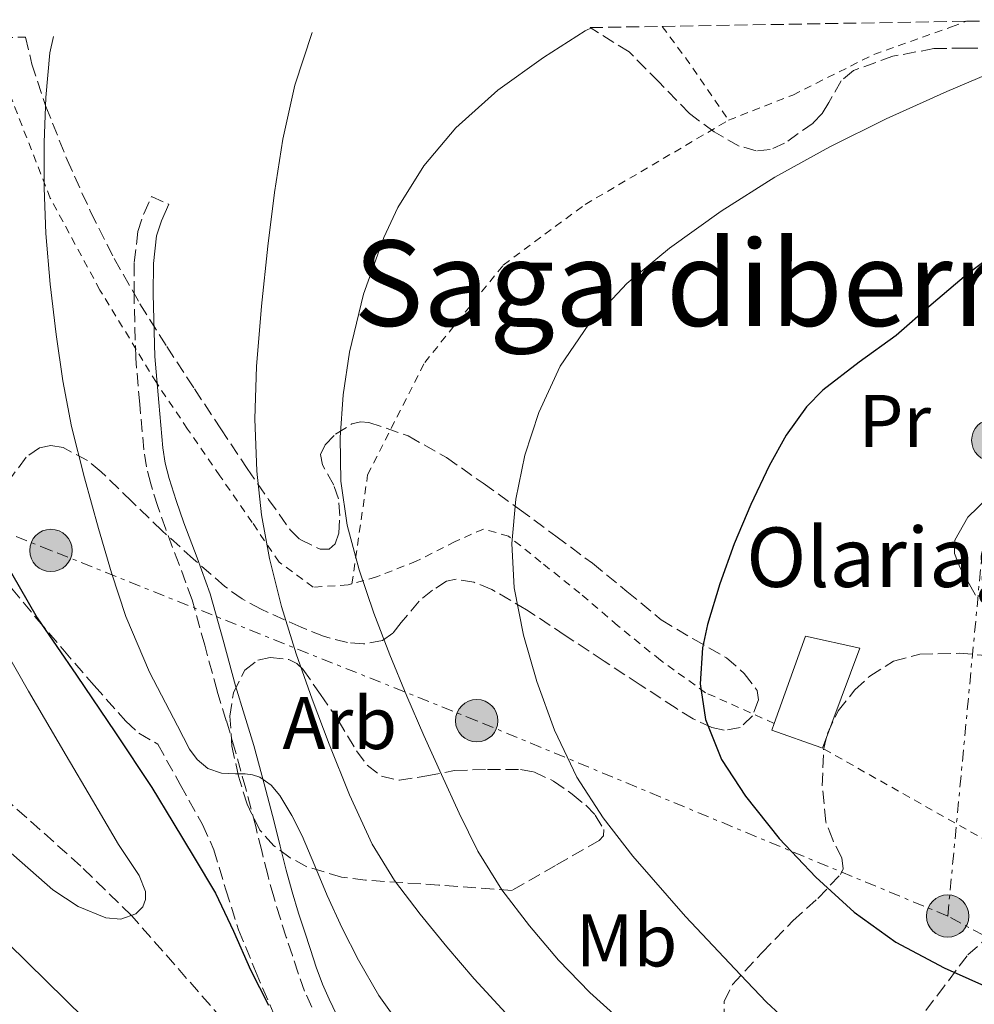
# Model space of a CAD drawing. Units: metres. Extents: x 613541 to 616970, y 4773332 to 4775703.
# Drawn here: x 615619 to 615747, y 4775551 to 4775683 of the extents above; entities that cross this region are included whole.
import ezdxf
from ezdxf.enums import TextEntityAlignment as Align

# ---------------------------------------------------------------- set-up
doc = ezdxf.new("R2010")
doc.units = ezdxf.units.M
doc.header["$MEASUREMENT"] = 0
for name, pattern in [('DGN Style 2', [1.7399219301090239, 1.043953158065414, -0.6959687720436097]), ('DGN Style 3', [2.435890702152634, 1.739921930109024, -0.6959687720436097]), ('DGN Style 7', [3.4798438602180486, 1.565929737098122, -0.6959687720436097, 0.5219765790327072, -0.6959687720436097])]:
    doc.linetypes.add(name, pattern=pattern)
for name, color, linetype, lineweight in [('Camino', 7, 'DGN Style 3', 0), ('Curva de nivel directora', 30, 'Continuous', 30), ('Curva de nivel intermedia', 30, 'Continuous', 0), ('Edificio', 1, 'Continuous', 13), ('Etiqueta de uso rústico', 92, 'Continuous', 0), ('Etiqueta de zona arbolada', 92, 'Continuous', 0), ('Línea de cambio de uso (parcela vista)', 92, 'Continuous', 0), ('Línea eléctrica', 6, 'DGN Style 7', 0), ('Margen derecho', 7, 'Continuous', 0), ('Poste tendido eléctrico', 7, 'Continuous', 0), ('Tela metálica o alambrada', 7, 'DGN Style 2', 0), ('Texto de Borda', 7, 'Continuous', 0), ('Texto de Área (paraje) menor', 7, 'Continuous', 0), ('Vaguada', 142, 'DGN Style 3', 13), ('Zona arbolada', 92, 'DGN Style 3', 0)]:
    doc.layers.add(name, color=color, linetype=linetype, lineweight=lineweight)
doc.styles.add('Style-Arial', font='arial.ttf')

# ---------------------------------------------------------------- blocks, each defined once
blk = doc.blocks.new('5PELE')
at = {"layer": 'Tela metálica o alambrada', "linetype": 'Continuous', "lineweight": 0}
h = blk.add_hatch(color=9, dxfattribs=at)
edge = h.paths.add_edge_path()
edge.add_arc((-2.000000476837158e-05, 0), 0.2850000000000001, 0, 360)
at = {"layer": 'Tela metálica o alambrada', "color": 252, "linetype": 'Continuous', "lineweight": 0}
blk.add_circle((-2.000000476837158e-05, 0), 0.2850000000000001, dxfattribs=at)

msp = doc.modelspace()

# ---------------------------------------------------------------- linework, layer by layer
at = {"layer": 'Camino', "color": 7, "linetype": 'DGN Style 3', "lineweight": 0}
for points in [[(615648.0899999997, 4775584.770000001, 281.0099999999948), (615646.8799999983, 4775588.790000002, 281.6300000000046), (615645.64, 4775592.790000003, 281.8500000000059), (615643.9799999993, 4775598.930000001, 282.0800000000018), (615642.2699999993, 4775605.060000001, 282.2200000000012), (615640.5399999993, 4775609.800000003, 282.1499999999942), (615638.730000001, 4775614.529999999, 282.0099999999948), (615637.6799999983, 4775617.570000002, 281.8800000000048), (615636.7199999995, 4775620.640000001, 281.8500000000059), (615636.1499999972, 4775622.9, 281.8099999999978), (615635.8000000007, 4775625.189999999, 281.7899999999935), (615635.2499999986, 4775631.350000001, 281.8500000000059), (615634.6999999988, 4775637.51, 281.9400000000024), (615634.4799999997, 4775646.119999999, 281.9799999999959), (615634.510000001, 4775650.390000001, 281.9499999999972), (615634.9899999973, 4775654.550000001, 282.0800000000018), (615635.7899999997, 4775656.930000002, 282.229999999996), (615636.8099999988, 4775659.250000001, 282.3399999999966), (615639.1600000003, 4775658.220000001, 282.7400000000054)], [(615658.3500000016, 4775550.290000001, 276.8699999999953), (615657.3900000004, 4775552.440000001, 276.9199999999983), (615656.5299999998, 4775554.840000002, 277.0299999999991), (615655.7600000009, 4775557.250000001, 277.179999999993), (615654.9400000006, 4775559.710000002, 277.2899999999935), (615654.1400000004, 4775562.160000003, 277.3899999999995), (615653.2499999986, 4775565.100000001, 277.5099999999948), (615652.4400000017, 4775568.070000002, 277.6999999999971), (615651.629999998, 4775571.310000001, 277.9199999999982), (615650.829999998, 4775574.550000002, 278.2799999999989), (615649.4899999991, 4775579.660000001, 279.2899999999937), (615648.0899999997, 4775584.770000001, 281.0099999999948)]]:
    msp.add_polyline3d(points, dxfattribs=at)
at = {"layer": 'Curva de nivel directora', "color": 30, "linetype": 'Continuous', "lineweight": 30, "flags": 128}
for points, elevation in [([(615752.01, 4775653.000000002), (615746.3199999993, 4775648.75), (615741.5699999996, 4775644.680000001), (615736.8800000001, 4775640.570000002), (615731.9299999992, 4775636.980000002), (615727.0199999985, 4775633.24), (615724.8499999981, 4775630.980000001), (615722.119999999, 4775627.160000001), (615719.8199999989, 4775623.039999999), (615717.349999999, 4775617.86), (615715.1200000006, 4775612.570000002), (615713.1699999992, 4775607.189999999), (615711.5399999998, 4775601.74), (615710.8499999992, 4775598.590000001), (615710.5399999986, 4775593.730000001), (615711.2499999994, 4775588.960000002), (615713.4299999987, 4775583.590000001), (615716.6200000005, 4775578.640000002), (615721.16, 4775572.970000001), (615726.1, 4775567.74), (615731.2299999995, 4775563.070000002), (615736.8499999989, 4775559.039999999), (615743.3199999996, 4775555.59), (615749.9800000006, 4775552.600000001)], 300), ([(615616.7999999995, 4775610.730000002), (615621.4499999987, 4775602.640000001), (615626.7300000003, 4775594.9), (615631.9999999988, 4775587.180000001), (615636.8800000004, 4775579.810000001), (615639.6799999988, 4775575.15), (615642.5499999988, 4775570.390000002), (615645.4199999988, 4775565.630000001), (615647.8599999995, 4775560.520000001), (615650.1100000005, 4775555.310000001), (615652.54, 4775550.539999999)], 275), ([(615627.839999999, 4775548.740000002), (615620.0999999986, 4775556.320000002), (615612.3699999994, 4775563.9)], 275)]:
    msp.add_lwpolyline(points, dxfattribs=dict(at, elevation=elevation))
at = {"layer": 'Curva de nivel intermedia', "color": 30, "linetype": 'Continuous', "lineweight": 0, "flags": 128}
for points, elevation in [([(615684.4200000004, 4775549.48), (615680.1900000015, 4775554.090000001), (615676.5000000012, 4775558.38), (615672.9299999994, 4775562.77), (615669.4700000016, 4775567.32), (615666.4900000021, 4775572.189999999), (615663.4200000009, 4775578.850000001), (615660.7200000008, 4775585.649999999), (615658.4299999997, 4775591.699999999), (615656.2500000005, 4775597.789999999), (615654.3000000013, 4775604.140000001), (615652.6699999997, 4775610.609999999), (615651.5900000001, 4775616.460000001), (615650.990000001, 4775622.349999999), (615650.7200000006, 4775629.38), (615650.9300000007, 4775636.400000001), (615651.6000000013, 4775644.499999999), (615652.4500000007, 4775652.590000001), (615653.3700000015, 4775659.800000001), (615654.4500000011, 4775666.989999999), (615656.0700000017, 4775674.249999999), (615658.4200000007, 4775681.33)], 285), ([(615699.8400000009, 4775548.560000001), (615695.7400000016, 4775552.269999999), (615691.5300000005, 4775556.599999999), (615687.6300000001, 4775561.23), (615683.8900000006, 4775566.08), (615680.690000002, 4775571.259999999), (615678.1600000019, 4775576.38), (615675.7700000004, 4775581.569999999), (615673.4299999999, 4775586.82), (615671.13, 4775592.09), (615668.8600000013, 4775597.640000001), (615666.6999999998, 4775603.249999999), (615664.7100000005, 4775609.08), (615663.1200000013, 4775615.09), (615662.280000001, 4775620.980000001), (615662.1900000017, 4775626.880000002), (615662.5800000004, 4775632.609999998), (615663.440000001, 4775638.33), (615665.2900000017, 4775646.140000001), (615668.030000002, 4775653.739999999), (615669.9400000009, 4775657.77), (615673.4200000011, 4775663.38), (615677.7300000006, 4775668.489999999), (615683.380000001, 4775673.55), (615689.5000000009, 4775677.949999998), (615695.1100000013, 4775681.519999998), (615696.020000001, 4775681.970000001)], 289.9999999999998), ([(615623.6500000004, 4775680.749999999), (615623.1800000009, 4775678.59), (615622.610000001, 4775672.57), (615622.4099999998, 4775666.539999999), (615622.4099999998, 4775660.42), (615622.6199999999, 4775654.300000001), (615623.190000002, 4775647.489999999), (615624.0000000012, 4775640.689999998), (615624.910000001, 4775634.49), (615626.0900000011, 4775628.34), (615627.8099999999, 4775621.45), (615629.7099999998, 4775614.609999998), (615631.4700000011, 4775608.67), (615633.3900000012, 4775602.779999999), (615636.5600000008, 4775595.34), (615640.3000000002, 4775588.099999999), (615641.9200000007, 4775584.980000001), (615642.9700000011, 4775583.579999999), (615644.3800000015, 4775582.369999997), (615646.2200000011, 4775581.730000001), (615648.1100000021, 4775581.63), (615649.4100000008, 4775581.63), (615650.4099999999, 4775581.519999999), (615651.3900000011, 4775581.199999998), (615652.9100000011, 4775580.15), (615654.0599999999, 4775578.74), (615655.7000000007, 4775576.069999999), (615657.0900000008, 4775573.310000001), (615658.7600000005, 4775569.300000001), (615660.4500000003, 4775565.3), (615662.4599999997, 4775560.91), (615664.6200000012, 4775556.59), (615667.3700000005, 4775551.869999998), (615674.1600000008, 4775542.310000001)], 280.0000000000002), ([(615751.9299999997, 4775676.849999999), (615743.6900000006, 4775673.390000001), (615735.53, 4775669.689999999), (615727.9800000018, 4775665.930000001), (615720.57, 4775661.849999999), (615713.3600000015, 4775657.3), (615706.4100000003, 4775652.3), (615700.7100000004, 4775647.559999999), (615695.5800000007, 4775642.109999999), (615691.7500000017, 4775636.439999999), (615688.8799999995, 4775630.220000001), (615686.9700000007, 4775624.470000001), (615685.7600000015, 4775618.59), (615685.2400000007, 4775612.609999999), (615685.5700000015, 4775606.640000001), (615686.8000000009, 4775600.31), (615688.6200000005, 4775594.06), (615690.9800000007, 4775587.5), (615693.9800000002, 4775581.21), (615697.5099999995, 4775575.720000001), (615701.5000000016, 4775570.590000001), (615708.5900000016, 4775562.470000001), (615715.97, 4775554.619999998), (615719.4600000014, 4775550.960000001), (615723.1400000004, 4775547.539999999)], 295.0000000000002), ([(615615.2900000007, 4775601.489999999), (615620.2999999998, 4775592.770000001), (615625.3600000002, 4775584.100000001), (615628.8800000006, 4775578.119999998), (615632.4099999999, 4775572.159999999), (615635.1900000006, 4775567.98), (615636.0199999998, 4775565.83), (615636.0399999999, 4775564.779999999), (615635.6800000002, 4775563.78), (615634.7400000013, 4775562.83), (615632.7000000007, 4775562.130000001), (615630.670000001, 4775562.289999999), (615626.9900000019, 4775563.809999999), (615623.5499999997, 4775566.08), (615608.2200000008, 4775579.560000001)], 270.0000000000005)]:
    msp.add_lwpolyline(points, dxfattribs=dict(at, elevation=elevation))
at = {"layer": 'Edificio', "color": 51, "linetype": 'Continuous', "lineweight": 13, "extrusion": (-0.08547176474924278, -0.02467119774646797, 0.9960350944783044), "elevation": -170146.465689144, "flags": 128}
msp.add_lwpolyline([(-4417511.132669267, 1908397.028151609), (-4417515.185183138, 1908391.295313628), (-4417515.970745188, 1908391.857356568)], dxfattribs=at)
at = {"layer": 'Edificio', "color": 1, "linetype": 'Continuous', "lineweight": 13}
msp.add_polyline3d([(615732, 4775598.529999999, 302.4900000000052), (615727, 4775585.119999999, 301.4100000000035), (615726.7699999996, 4775585.210000001, 301.3899999999995), (615720.1600000003, 4775587.52, 300.8800000000047), (615720.4800000006, 4775588.430000001, 300.929999999993), (615724.7000000002, 4775600.16, 301.6100000000006)], close=True, dxfattribs=at)
at = {"layer": 'Edificio', "color": 51, "linetype": 'Continuous', "lineweight": 13}
msp.add_polyline3d([(615720.4800000006, 4775588.430000001, 300.929999999993), (615724.7000000002, 4775600.16, 301.6100000000006), (615732, 4775598.529999999, 302.4900000000052), (615727, 4775585.119999999, 301.4100000000035), (615726.7699999996, 4775585.210000001, 301.3899999999995)], dxfattribs=at)
at = {"layer": 'Línea de cambio de uso (parcela vista)', "color": 92, "linetype": 'Continuous', "lineweight": 0}
msp.add_polyline3d([(615747.5599999996, 4775605.689999999, 305.320000000007), (615745.4400000004, 4775609.439999999, 305), (615744.7300000006, 4775611.25, 304.929999999993), (615744.7800000003, 4775613.060000001, 304.8899999999995), (615746.5300000003, 4775616.140000001, 304.9100000000035), (615749.1500000004, 4775618.689999999, 304.9199999999983)], dxfattribs=at)
at = {"layer": 'Línea eléctrica', "color": 6, "linetype": 'DGN Style 7', "lineweight": 0}
for points in [[(615743.8099999996, 4775562.53, 300.8099999999977), (615749.8700000015, 4775626.489999999, 303.7100000000065), (615753.2399999977, 4775677.659999999, 294.8999999999942), (615756.0899999997, 4775682.99, 293.7400000000052)], [(615743.8099999996, 4775562.53, 300.8099999999977), (615680.5300000017, 4775588.790000001, 292.1900000000023), (615623.3099999988, 4775611.680000001, 277.4100000000035), (615555.3099999978, 4775639.279999999, 265), (615498.7600000022, 4775660.830000001, 276.9499999999971)], [(616118.4600000017, 4775208.779999999, 353.4400000000023), (616184.6799999991, 4775176.34, 353.3899999999995), (616153.4699999992, 4775232.220000002, 341.1900000000023), (616142.766037536, 4775251.434758307, 340.2453999999998), (616130.5799999987, 4775273.310000001, 339.1699999999983), (616092.8799999979, 4775338.640000001, 346.0899999999965), (616056.5300000015, 4775401.279999999, 344.7599999999948), (615981.120000001, 4775439, 342.6199999999953), (615908.0799999975, 4775479.050000001, 322.4100000000035), (615854.8900000014, 4775505.98, 305.7599999999948), (615797.6700000007, 4775533.590000001, 300.3899999999995), (615743.8099999996, 4775562.53, 300.8099999999977)]]:
    msp.add_polyline3d(points, dxfattribs=at)
at = {"layer": 'Margen derecho', "color": 7, "linetype": 'Continuous', "lineweight": 0}
msp.add_polyline3d([(615639.1600000003, 4775658.220000001, 282.7400000000054), (615638.1900000002, 4775656.000000001, 282.6199999999954), (615637.5100000007, 4775653.990000002, 282.5000000000001), (615637.079999997, 4775650.240000002, 282.3800000000047), (615637.0500000002, 4775646.140000002, 282.4400000000024), (615637.2600000004, 4775637.74, 282.4400000000024), (615637.8099999981, 4775631.58, 282.3600000000006), (615638.36, 4775625.490000002, 282.3200000000071), (615638.6700000007, 4775623.41, 282.3500000000058), (615639.1900000015, 4775621.350000001, 282.4199999999982), (615640.129999998, 4775618.380000001, 282.4499999999971), (615641.1499999973, 4775615.41, 282.6000000000059), (615642.9499999988, 4775610.700000001, 282.7499999999999), (615644.719999999, 4775605.850000001, 282.8500000000059), (615646.4600000003, 4775599.61, 282.7400000000054), (615648.11, 4775593.500000001, 282.5299999999989), (615649.3399999993, 4775589.550000002, 282.3200000000071), (615650.5700000008, 4775585.45, 281.5800000000017), (615651.9699999979, 4775580.330000003, 279.8500000000059), (615653.3200000002, 4775575.190000001, 279.1300000000046), (615654.1299999993, 4775571.930000001, 278.820000000007), (615654.9299999995, 4775568.720000002, 278.6300000000047), (615655.7199999985, 4775565.810000001, 278.4600000000065), (615656.5900000001, 4775562.939999999, 278.3399999999965), (615657.3799999993, 4775560.51, 278.2400000000054), (615658.1999999996, 4775558.050000001, 278.1199999999954), (615658.9699999985, 4775555.670000001, 277.9700000000012), (615659.7799999998, 4775553.390000001, 277.8600000000006), (615660.6799999983, 4775551.37, 277.8099999999977), (615661.6799999997, 4775549.290000002, 277.7400000000052)], dxfattribs=at)
at = {"layer": 'Tela metálica o alambrada', "color": 7, "linetype": 'DGN Style 2', "lineweight": 0, "extrusion": (-0.81233223307424, -0.5281303082962213, 0.2473756668865331), "elevation": -3022267.895770533, "flags": 128}
msp.add_lwpolyline([(-3668279.250053173, 771917.8568635491), (-3668273.767853938, 771919.3120925834), (-3668263.81592313, 771920.3028868196)], dxfattribs=at)
at = {"layer": 'Tela metálica o alambrada', "color": 7, "linetype": 'DGN Style 2', "lineweight": 0, "extrusion": (-0.004076795309021943, 0.002298673461366549, 0.9999890478601886), "elevation": 8770.385657881365, "flags": 128}
msp.add_lwpolyline([(615754.5291699426, 4775559.826553432), (615722.8887398199, 4775577.666600566)], dxfattribs=at)
at = {"layer": 'Tela metálica o alambrada', "color": 7, "linetype": 'DGN Style 2', "lineweight": 0}
for points in [[(615714.3499999996, 4775669.52, 293.2100000000065), (615722.9900000002, 4775672.9, 293.6900000000023), (615733.8799999999, 4775678.359999999, 293.8000000000029), (615744.3300000001, 4775682.08, 294.4600000000065), (615746.3499999996, 4775682.82, 294.5500000000029)], [(615663.7599999999, 4775607.189999999, 292.429999999993), (615663.2300000006, 4775607.039999999, 292.320000000007), (615658.5599999996, 4775606.74, 290.6199999999953), (615653.9800000006, 4775610.100000001, 289.6900000000023), (615650.3600000005, 4775615.439999999, 287.4700000000012), (615646, 4775621.720000001, 285.6600000000035), (615641.6799999997, 4775628, 284.7799999999988), (615637.4800000006, 4775634.26, 283.6900000000023), (615629.9000000004, 4775646.689999999, 282.5399999999936), (615623.2300000006, 4775659.029999999, 282.1699999999983), (615617.6600000003, 4775673.33, 281.7400000000052), (615616.4400000004, 4775680.630000001, 281.1699999999983)], [(615663.7599999999, 4775607.189999999, 292.429999999993), (615665.8700000001, 4775621.859999999, 292.6199999999953), (615673.5300000003, 4775636.949999999, 292.8899999999995), (615684.0899999999, 4775650.050000001, 293.3699999999953), (615695.0800000001, 4775658.180000001, 293.3699999999953), (615714.3499999996, 4775669.52, 293.2100000000065)], [(615720.4800000006, 4775588.430000001, 302.8600000000006), (615711.2800000003, 4775592.560000001, 301.2799999999988), (615705.2000000002, 4775596.930000001, 299.5200000000041), (615699.4500000002, 4775601.600000001, 298.1900000000023), (615694.4000000004, 4775605.92, 297.4700000000012), (615689.1500000004, 4775610.119999999, 296.3600000000006), (615684.7999999998, 4775613.600000001, 296.0299999999988), (615681.4199999999, 4775614.560000001, 295.2599999999948), (615677.6299999999, 4775612.869999999, 295.2599999999948), (615672.4000000004, 4775610.24, 294.0099999999948), (615667.04, 4775608.119999999, 293.1499999999942), (615663.7599999999, 4775607.189999999, 292.429999999993)]]:
    msp.add_polyline3d(points, dxfattribs=at)
at = {"layer": 'Vaguada', "color": 142, "linetype": 'DGN Style 3', "lineweight": 13}
msp.add_polyline3d([(615741.7300000006, 4775444.730000001, 286.9700000000012), (615731.3099999996, 4775461.25, 285), (615720.4100000003, 4775481.430000001, 283.2899999999936), (615714.4000000004, 4775491.17, 281.7299999999959), (615711.04, 4775495.869999999, 280.8500000000058), (615707.3499999996, 4775500.41, 280), (615703.54, 4775504.17, 279.5800000000018), (615699.8600000005, 4775506.970000001, 279.1699999999983), (615692.9000000004, 4775511.119999999, 278.6100000000006), (615682, 4775516.699999999, 277.9900000000052), (615676.7199999997, 4775519.75, 277.6699999999983), (615671.7999999998, 4775523.289999999, 277.1100000000006), (615665.0999999996, 4775528.84, 276.1100000000006), (615661.8499999996, 4775531.730000001, 275.5399999999936), (615658.7699999996, 4775534.779999999, 275), (615646.3600000005, 4775548.66, 273.0099999999948), (615634.1399999997, 4775562.619999999, 270), (615627.3300000001, 4775569.26, 268.9100000000035), (615616.6500000004, 4775578.77, 267.6699999999983)], dxfattribs=at)
at = {"layer": 'Zona arbolada', "color": 92, "linetype": 'DGN Style 3', "lineweight": 0}
for points in [[(615695.75, 4775681.970000001, 293.4900000000052), (615705.4299999997, 4775682.130000001, 290.8399999999965), (615746.3499999996, 4775682.82, 294.5500000000029), (615759, 4775683.029999999, 300.6499999999942), (615757.8200000003, 4775682.310000001, 300.5200000000041), (615752.9900000002, 4775679.720000001, 300.0399999999936), (615750.2999999998, 4775679.140000001, 299.8899999999995), (615746.1100000005, 4775679.210000001, 299.7299999999959), (615741.9299999997, 4775679.140000001, 299.6300000000047), (615736.4500000002, 4775678.109999999, 299.5599999999977), (615731.1500000004, 4775676.210000001, 299.5299999999988), (615729.5, 4775674.810000001, 299.5399999999936), (615727.8399999999, 4775671.880000001, 299.6000000000058), (615726.9299999997, 4775670.41, 299.6199999999953), (615725.7100000001, 4775669.140000001, 299.6300000000047), (615721.9000000004, 4775666.42, 299.4600000000065), (615719.9699999997, 4775665.560000001, 299.25), (615718.0800000001, 4775665.4, 298.9700000000012), (615715.7999999998, 4775666.050000001, 298.570000000007), (615712.4199999999, 4775667.939999999, 297.929999999993), (615709.1299999999, 4775670.42, 297.2799999999988), (615704.9900000002, 4775674.66, 296.3000000000029), (615701.0199999996, 4775678.689999999, 295.1999999999971)], [(615685.2800000003, 4775565.970000001, 297.3099999999977), (615675.4400000004, 4775566.680000001, 295.9600000000065), (615665.5999999996, 4775567.380000001, 294.6199999999953), (615662.3700000001, 4775567.77, 294.25), (615657.7000000002, 4775569.17, 293.9400000000023), (615655.4500000002, 4775570.369999999, 293.8500000000058), (615653.2800000003, 4775571.99, 293.7899999999936), (615651.4000000004, 4775574.07, 293.75), (615649.6699999999, 4775577.560000001, 293.7299999999959), (615648.5099999999, 4775581.33, 293.6600000000035), (615647.6299999999, 4775585.359999999, 293.5200000000041), (615647.3600000005, 4775589.4, 293.3699999999953), (615647.8300000001, 4775592.560000001, 293.2400000000052), (615649.3700000001, 4775595.600000001, 293.1199999999953), (615651.0999999996, 4775596.91, 293.070000000007), (615652.7699999996, 4775597.300000001, 293.0899999999965), (615655.2999999998, 4775597, 293.2200000000012), (615656.3700000001, 4775596.480000001, 293.3500000000058), (615657.1799999997, 4775595.730000001, 293.5299999999988), (615659.5499999998, 4775592.300000001, 294.3300000000018), (615661.9199999999, 4775588.850000001, 295.1300000000047), (615664.3799999999, 4775584.730000001, 296.0200000000041), (615665.7999999998, 4775582.82, 296.4700000000012), (615667.7100000001, 4775581.359999999, 296.9199999999983), (615670.1299999999, 4775580.779999999, 297.5), (615673.8300000001, 4775581.390000001, 298.5500000000029), (615677.5300000003, 4775582.100000001, 299.6399999999995), (615681.9600000001, 4775582.25, 300.9600000000065), (615686.4000000004, 4775582.230000001, 302.3000000000029), (615688.2100000001, 4775581.9, 302.8399999999965), (615690.8200000003, 4775580.680000001, 303.4400000000023), (615693.3700000001, 4775578.930000001, 303.3899999999995), (615695.1699999999, 4775577.439999999, 302.8999999999942), (615696.4500000002, 4775576.109999999, 302.4100000000035), (615697.5999999996, 4775574.15, 301.6100000000006), (615697.5700000003, 4775573.32, 301.2400000000052), (615696.9900000002, 4775572.689999999, 300.9199999999983), (615691.1299999999, 4775569.33, 299.1199999999953)]]:
    msp.add_polyline3d(points, close=True, dxfattribs=at)
for points in [[(615759, 4775683.029999999, 300.6499999999942), (615757.8200000003, 4775682.310000001, 300.5200000000041), (615752.9900000002, 4775679.720000001, 300.0399999999936), (615750.2999999998, 4775679.140000001, 299.8899999999995), (615746.1100000005, 4775679.210000001, 299.7299999999959), (615741.9299999997, 4775679.140000001, 299.6300000000047), (615736.4500000002, 4775678.109999999, 299.5599999999977), (615731.1500000004, 4775676.210000001, 299.5299999999988), (615729.5, 4775674.810000001, 299.5399999999936), (615727.8399999999, 4775671.880000001, 299.6000000000058), (615726.9299999997, 4775670.41, 299.6199999999953), (615725.7100000001, 4775669.140000001, 299.6300000000047), (615721.9000000004, 4775666.42, 299.4600000000065), (615719.9699999997, 4775665.560000001, 299.25), (615718.0800000001, 4775665.4, 298.9700000000012), (615715.7999999998, 4775666.050000001, 298.570000000007), (615712.4199999999, 4775667.939999999, 297.929999999993), (615709.1299999999, 4775670.42, 297.2799999999988), (615704.9900000002, 4775674.66, 296.3000000000029), (615701.0199999996, 4775678.689999999, 295.1999999999971), (615695.75, 4775681.970000001, 293.4900000000052)], [(615616.4400000004, 4775680.630000001, 281.1699999999983), (615619.9000000004, 4775680.680000001, 292.1699999999983), (615620.75, 4775677.07, 292.4499999999971), (615622.6399999997, 4775671.380000001, 292.9100000000035), (615625.4800000006, 4775664.210000001, 293.2799999999988), (615628.6500000004, 4775657.199999999, 293.6100000000006), (615631.7999999998, 4775650.930000001, 294.2899999999936), (615635.2599999999, 4775644.84, 294.9400000000023), (615638.8899999997, 4775639.09, 295.2599999999948), (615642.5899999999, 4775633.4, 295.4799999999959), (615646.1299999999, 4775628.050000001, 295.6300000000047), (615649.6900000004, 4775622.710000001, 295.7700000000041), (615652.5499999998, 4775618.550000001, 295.9799999999959), (615655.4699999997, 4775614.439999999, 296.2799999999988), (615656.79, 4775613.140000001, 296.4199999999983), (615659.4800000006, 4775611.84, 296.6999999999971), (615660.6799999997, 4775611.859999999, 296.8399999999965), (615661.5, 4775612.550000001, 296.9600000000065), (615661.9900000002, 4775614.01, 297.0399999999936), (615662.1200000001, 4775616.34, 297.0899999999965), (615661.9500000002, 4775618.640000001, 297.2400000000052), (615661.3099999996, 4775620.470000001, 297.4900000000052), (615659.7800000003, 4775623.199999999, 297.9100000000035), (615659.5499999998, 4775624.560000001, 298.1300000000047), (615660.1399999997, 4775625.890000001, 298.3600000000006), (615661.5300000003, 4775627.310000001, 298.6499999999942), (615663.7599999999, 4775628.699999999, 299.1000000000058), (615664.9000000004, 4775628.970000001, 299.3099999999977), (615666.04, 4775628.9, 299.5200000000041), (615671.3300000001, 4775627.07, 300.3500000000058), (615676.4600000001, 4775624.16, 301.1199999999953), (615681.4100000003, 4775620.710000001, 301.8600000000006), (615686.2400000002, 4775617.220000001, 302.6000000000058), (615691.1600000003, 4775613.600000001, 303.4799999999959), (615696.0599999996, 4775609.960000001, 304.3600000000006), (615700.7000000002, 4775606.180000001, 305.0399999999936), (615705.3099999996, 4775602.359999999, 305.5), (615709.5999999996, 4775599.789999999, 305.6199999999953), (615714.0800000001, 4775597.25, 305.6600000000035), (615716.4800000006, 4775595.16, 305.9799999999959), (615718.2000000002, 4775592.84, 306.1600000000035), (615718.3899999997, 4775591.59, 306.0099999999948), (615717.5700000003, 4775589.430000001, 305.6699999999983), (615715.9299999997, 4775587.880000001, 305.3600000000006), (615713.79, 4775587.5, 305.1100000000006), (615712.1100000005, 4775587.859999999, 304.9199999999983), (615709.6100000005, 4775589.029999999, 304.6499999999942), (615707.3099999996, 4775590.470000001, 304.4100000000035), (615702.4699999997, 4775593.630000001, 303.9900000000052), (615697.6399999997, 4775596.800000001, 303.5599999999977), (615692.4299999997, 4775600.26, 302.9700000000012), (615687.2000000002, 4775603.720000001, 302.2700000000041), (615682.5499999998, 4775606.439999999, 301.6199999999953), (615680.1399999997, 4775607.4, 301.2400000000052), (615677.7699999996, 4775607.810000001, 300.8099999999977), (615676.4800000006, 4775607.539999999, 300.5500000000029), (615674.5999999996, 4775606.34, 300.1399999999995), (615672.7800000003, 4775604.869999999, 299.7400000000052), (615670.3600000005, 4775601.980000001, 299.0800000000018), (615669.2400000002, 4775600.560000001, 298.75), (615667.8799999999, 4775599.59, 298.429999999993), (615665.3099999996, 4775599.109999999, 298.1199999999953), (615663.1799999997, 4775599.289999999, 298.0299999999988), (615659.9400000004, 4775600.140000001, 297.8699999999953), (615656.9199999999, 4775601.350000001, 297.3699999999953), (615651.5499999998, 4775603.779999999, 295.7299999999959), (615649.0099999999, 4775605.17, 294.8600000000006), (615646.6799999997, 4775606.84, 293.9799999999959), (615642.4600000001, 4775610.52, 292.2400000000052), (615638.2699999996, 4775614.32, 290.5099999999948), (615634.1699999999, 4775618.26, 289.0899999999965), (615630.0800000001, 4775622.24, 288.429999999993), (615628.2400000002, 4775623.76, 288.3899999999995), (615624.9500000002, 4775625.52, 288.3800000000047), (615623.29, 4775625.810000001, 288.3899999999995), (615621.7699999996, 4775625.49, 288.4100000000035), (615619.9699999997, 4775624.210000001, 288.4499999999971), (615617.8499999996, 4775621.32, 288.5299999999988)], [(615619.9000000004, 4775680.680000001, 292.1699999999983), (615620.75, 4775677.07, 292.4499999999971), (615622.6399999997, 4775671.380000001, 292.9100000000035), (615625.4800000006, 4775664.210000001, 293.2799999999988), (615628.6500000004, 4775657.199999999, 293.6100000000006), (615631.7999999998, 4775650.930000001, 294.2899999999936), (615635.2599999999, 4775644.84, 294.9400000000023), (615638.8899999997, 4775639.09, 295.2599999999948), (615642.5899999999, 4775633.4, 295.4799999999959), (615646.1299999999, 4775628.050000001, 295.6300000000047), (615649.6900000004, 4775622.710000001, 295.7700000000041), (615652.5499999998, 4775618.550000001, 295.9799999999959), (615655.4699999997, 4775614.439999999, 296.2799999999988), (615656.79, 4775613.140000001, 296.4199999999983), (615659.4800000006, 4775611.84, 296.6999999999971), (615660.6799999997, 4775611.859999999, 296.8399999999965), (615661.5, 4775612.550000001, 296.9600000000065), (615661.9900000002, 4775614.01, 297.0399999999936), (615662.1200000001, 4775616.34, 297.0899999999965), (615661.9500000002, 4775618.640000001, 297.2400000000052), (615661.3099999996, 4775620.470000001, 297.4900000000052), (615659.7800000003, 4775623.199999999, 297.9100000000035), (615659.5499999998, 4775624.560000001, 298.1300000000047), (615660.1399999997, 4775625.890000001, 298.3600000000006), (615661.5300000003, 4775627.310000001, 298.6499999999942), (615663.7599999999, 4775628.699999999, 299.1000000000058), (615664.9000000004, 4775628.970000001, 299.3099999999977), (615666.04, 4775628.9, 299.5200000000041), (615671.3300000001, 4775627.07, 300.3500000000058), (615676.4600000001, 4775624.16, 301.1199999999953), (615681.4100000003, 4775620.710000001, 301.8600000000006), (615686.2400000002, 4775617.220000001, 302.6000000000058), (615691.1600000003, 4775613.600000001, 303.4799999999959), (615696.0599999996, 4775609.960000001, 304.3600000000006), (615700.7000000002, 4775606.180000001, 305.0399999999936), (615705.3099999996, 4775602.359999999, 305.5), (615709.5999999996, 4775599.789999999, 305.6199999999953), (615714.0800000001, 4775597.25, 305.6600000000035), (615716.4800000006, 4775595.16, 305.9799999999959), (615718.2000000002, 4775592.84, 306.1600000000035), (615718.3899999997, 4775591.59, 306.0099999999948), (615717.5700000003, 4775589.430000001, 305.6699999999983), (615715.9299999997, 4775587.880000001, 305.3600000000006), (615713.79, 4775587.5, 305.1100000000006), (615712.1100000005, 4775587.859999999, 304.9199999999983), (615709.6100000005, 4775589.029999999, 304.6499999999942), (615707.3099999996, 4775590.470000001, 304.4100000000035), (615702.4699999997, 4775593.630000001, 303.9900000000052), (615697.6399999997, 4775596.800000001, 303.5599999999977), (615692.4299999997, 4775600.26, 302.9700000000012), (615687.2000000002, 4775603.720000001, 302.2700000000041), (615682.5499999998, 4775606.439999999, 301.6199999999953), (615680.1399999997, 4775607.4, 301.2400000000052), (615677.7699999996, 4775607.810000001, 300.8099999999977), (615676.4800000006, 4775607.539999999, 300.5500000000029), (615674.5999999996, 4775606.34, 300.1399999999995), (615672.7800000003, 4775604.869999999, 299.7400000000052), (615670.3600000005, 4775601.980000001, 299.0800000000018), (615669.2400000002, 4775600.560000001, 298.75), (615667.8799999999, 4775599.59, 298.429999999993), (615665.3099999996, 4775599.109999999, 298.1199999999953), (615663.1799999997, 4775599.289999999, 298.0299999999988), (615659.9400000004, 4775600.140000001, 297.8699999999953), (615656.9199999999, 4775601.350000001, 297.3699999999953), (615651.5499999998, 4775603.779999999, 295.7299999999959), (615649.0099999999, 4775605.17, 294.8600000000006), (615646.6799999997, 4775606.84, 293.9799999999959), (615642.4600000001, 4775610.52, 292.2400000000052), (615638.2699999996, 4775614.32, 290.5099999999948), (615634.1699999999, 4775618.26, 289.0899999999965), (615630.0800000001, 4775622.24, 288.429999999993), (615628.2400000002, 4775623.76, 288.3899999999995), (615624.9500000002, 4775625.52, 288.3800000000047), (615623.29, 4775625.810000001, 288.3899999999995), (615621.7699999996, 4775625.49, 288.4100000000035), (615619.9699999997, 4775624.210000001, 288.4499999999971), (615617.8499999996, 4775621.32, 288.5299999999988)], [(615618.0300000003, 4775606.609999999, 288.1999999999971), (615621.4400000004, 4775602.470000001, 288.2400000000052), (615624.9100000003, 4775598.390000001, 288.3300000000018), (615629.1200000001, 4775593.529999999, 288.4199999999983), (615633.3899999997, 4775588.710000001, 288.8399999999965), (615635.1200000001, 4775587.100000001, 289.1499999999942), (615637.6699999999, 4775585.640000001, 289.5899999999965), (615640.6799999997, 4775580.230000001, 289.2400000000052), (615643.6900000004, 4775574.82, 288.8899999999995), (615645.2100000001, 4775571.430000001, 288.6600000000035), (615646.8200000003, 4775566.039999999, 288.25), (615648.5199999996, 4775560.689999999, 287.8500000000058), (615650.8099999996, 4775555.119999999, 287.4600000000065), (615653.1600000003, 4775549.57, 287.070000000007)], [(615618.0300000003, 4775606.609999999, 288.1999999999971), (615621.4400000004, 4775602.470000001, 288.2400000000052), (615624.9100000003, 4775598.390000001, 288.3300000000018), (615629.1200000001, 4775593.529999999, 288.4199999999983), (615633.3899999997, 4775588.710000001, 288.8399999999965), (615635.1200000001, 4775587.100000001, 289.1499999999942), (615637.6699999999, 4775585.640000001, 289.5899999999965), (615640.6799999997, 4775580.230000001, 289.2400000000052), (615643.6900000004, 4775574.82, 288.8899999999995), (615645.2100000001, 4775571.430000001, 288.6600000000035), (615646.8200000003, 4775566.039999999, 288.25), (615648.5199999996, 4775560.689999999, 287.8500000000058), (615650.8099999996, 4775555.119999999, 287.4600000000065), (615653.1600000003, 4775549.57, 287.070000000007), (615655.1299999999, 4775545.350000001, 286.7799999999988), (615657.1500000004, 4775541.16, 286.5200000000041), (615659.1799999997, 4775537.210000001, 286.570000000007), (615659.5999999996, 4775535.189999999, 286.6600000000035), (615659.4000000004, 4775534.230000001, 286.679999999993), (615658.8399999999, 4775533.33, 286.6699999999983)], [(615713.7699999996, 4775548.32, 304.8999999999942), (615713.7699999996, 4775551.050000001, 305.0299999999988), (615714.8799999999, 4775553.32, 305.2100000000065), (615718.8799999999, 4775557.65, 305.8800000000047), (615723.0199999996, 4775561.91, 306.5399999999936), (615726.3399999999, 4775564.91, 306.6000000000058), (615729.4199999999, 4775568.119999999, 306.75), (615729.7699999996, 4775568.890000001, 306.8699999999953), (615729.5899999999, 4775570.359999999, 307.1100000000006), (615728.3600000005, 4775572.76, 307.4900000000052), (615727.4199999999, 4775575.199999999, 307.8399999999965), (615726.9600000001, 4775580.039999999, 308.429999999993), (615727.1299999999, 4775584.880000001, 309.0399999999936), (615727.6399999997, 4775587.060000001, 309.3500000000058), (615729.0700000003, 4775590.109999999, 309.8399999999965), (615731.3399999999, 4775592.949999999, 310.2799999999988), (615733.3499999996, 4775594.779999999, 310.5399999999936), (615736.54, 4775596.789999999, 310.8800000000047), (615740.0599999996, 4775597.720000001, 311.1999999999971), (615745.3499999996, 4775597.859999999, 311.6300000000047), (615750.6200000001, 4775597.439999999, 312.0599999999977)], [(615713.7699999996, 4775548.32, 304.8999999999942), (615713.7699999996, 4775551.050000001, 305.0299999999988), (615714.8799999999, 4775553.32, 305.2100000000065), (615718.8799999999, 4775557.65, 305.8800000000047), (615723.0199999996, 4775561.91, 306.5399999999936), (615726.3399999999, 4775564.91, 306.6000000000058), (615729.4199999999, 4775568.119999999, 306.75), (615729.7699999996, 4775568.890000001, 306.8699999999953), (615729.5899999999, 4775570.359999999, 307.1100000000006), (615728.3600000005, 4775572.76, 307.4900000000052), (615727.4199999999, 4775575.199999999, 307.8399999999965), (615726.9600000001, 4775580.039999999, 308.429999999993), (615727.1299999999, 4775584.880000001, 309.0399999999936), (615727.6399999997, 4775587.060000001, 309.3500000000058), (615729.0700000003, 4775590.109999999, 309.8399999999965), (615731.3399999999, 4775592.949999999, 310.2799999999988), (615733.3499999996, 4775594.779999999, 310.5399999999936), (615736.54, 4775596.789999999, 310.8800000000047), (615740.0599999996, 4775597.720000001, 311.1999999999971), (615745.3499999996, 4775597.859999999, 311.6300000000047), (615750.6200000001, 4775597.439999999, 312.0599999999977)], [(615670.1299999999, 4775580.779999999, 297.5), (615673.8300000001, 4775581.390000001, 298.5500000000029), (615677.5300000003, 4775582.100000001, 299.6399999999995), (615681.9600000001, 4775582.25, 300.9600000000065), (615686.4000000004, 4775582.230000001, 302.3000000000029), (615688.2100000001, 4775581.9, 302.8399999999965), (615690.8200000003, 4775580.680000001, 303.4400000000023), (615693.3700000001, 4775578.930000001, 303.3899999999995), (615695.1699999999, 4775577.439999999, 302.8999999999942), (615696.4500000002, 4775576.109999999, 302.4100000000035), (615697.5999999996, 4775574.15, 301.6100000000006), (615697.5700000003, 4775573.32, 301.2400000000052), (615696.9900000002, 4775572.689999999, 300.9199999999983), (615691.1299999999, 4775569.33, 299.1199999999953), (615685.2800000003, 4775565.970000001, 297.3099999999977), (615675.4400000004, 4775566.680000001, 295.9600000000065), (615665.5999999996, 4775567.380000001, 294.6199999999953), (615662.3700000001, 4775567.77, 294.25), (615657.7000000002, 4775569.17, 293.9400000000023), (615655.4500000002, 4775570.369999999, 293.8500000000058), (615653.2800000003, 4775571.99, 293.7899999999936), (615651.4000000004, 4775574.07, 293.75), (615649.6699999999, 4775577.560000001, 293.7299999999959), (615648.5099999999, 4775581.33, 293.6600000000035), (615647.6299999999, 4775585.359999999, 293.5200000000041), (615647.3600000005, 4775589.4, 293.3699999999953), (615647.8300000001, 4775592.560000001, 293.2400000000052), (615649.3700000001, 4775595.600000001, 293.1199999999953), (615651.0999999996, 4775596.91, 293.070000000007), (615652.7699999996, 4775597.300000001, 293.0899999999965), (615655.2999999998, 4775597, 293.2200000000012), (615656.3700000001, 4775596.480000001, 293.3500000000058), (615657.1799999997, 4775595.730000001, 293.5299999999988), (615659.5499999998, 4775592.300000001, 294.3300000000018), (615661.9199999999, 4775588.850000001, 295.1300000000047), (615664.3799999999, 4775584.730000001, 296.0200000000041), (615665.7999999998, 4775582.82, 296.4700000000012), (615667.7100000001, 4775581.359999999, 296.9199999999983), (615670.1299999999, 4775580.779999999, 297.5)], [(615749.6500000004, 4775560.07, 311.0200000000041), (615746.4000000004, 4775557.189999999, 310.8899999999995), (615743.3799999999, 4775553.15, 310.1999999999971), (615740.3600000005, 4775549.17, 309.4700000000012)], [(615749.6500000004, 4775560.07, 311.0200000000041), (615746.4000000004, 4775557.189999999, 310.8899999999995), (615743.3799999999, 4775553.15, 310.1999999999971), (615740.3600000005, 4775549.17, 309.4700000000012)]]:
    msp.add_polyline3d(points, dxfattribs=at)

# ---------------------------------------------------------------- block references
at = {"layer": 'Poste tendido eléctrico', "color": 7, "linetype": 'Continuous', "lineweight": 0, "xscale": 10, "yscale": 10, "zscale": 10}
for p in [(615749.8700000015, 4775626.489999999, 303.7100000000065), (615623.3099999988, 4775611.680000001, 277.4100000000035), (615680.5300000017, 4775588.790000001, 292.1900000000023), (615743.8099999996, 4775562.53, 300.8099999999977)]:
    msp.add_blockref('5PELE', p, dxfattribs=at)

# ---------------------------------------------------------------- texts
at = {"layer": 'Etiqueta de uso rústico', "color": 92, "linetype": 'Continuous', "lineweight": 0, "style": 'Style-Arial'}
for s, p in [('Pr', (615736.6954566083, 4775629.080010002, 301.4100000000035)), ('Mb', (615700.6502462417, 4775559.260010001, 292.25))]:
    msp.add_text(s, height=7.000000000000002, dxfattribs=at).set_placement(p, align=Align.MIDDLE_CENTER)
at = {"layer": 'Etiqueta de zona arbolada', "color": 92, "linetype": 'Continuous', "lineweight": 0, "style": 'Style-Arial'}
msp.add_text('Arb', height=7.000000000000002, dxfattribs=at).set_placement((615662.1235080841, 4775588.470010001, 284.820000000007), align=Align.MIDDLE_CENTER)
at = {"layer": 'Texto de Borda', "color": 7, "linetype": 'Continuous', "lineweight": 0, "style": 'Style-Arial'}
msp.add_text('Olariagako Borda', height=8, dxfattribs=at).set_placement((615716.7300000006, 4775606.769999999, 300.5800000000018))
at = {"layer": 'Texto de Área (paraje) menor', "color": 7, "linetype": 'Continuous', "lineweight": 0, "style": 'Style-Arial'}
msp.add_text('Sagardiberri', height=11.5, dxfattribs=at).set_placement((615709.4348165398, 4775647.610010001, 292.7200000000012), align=Align.MIDDLE_CENTER)

doc.saveas('drawing.dxf')
